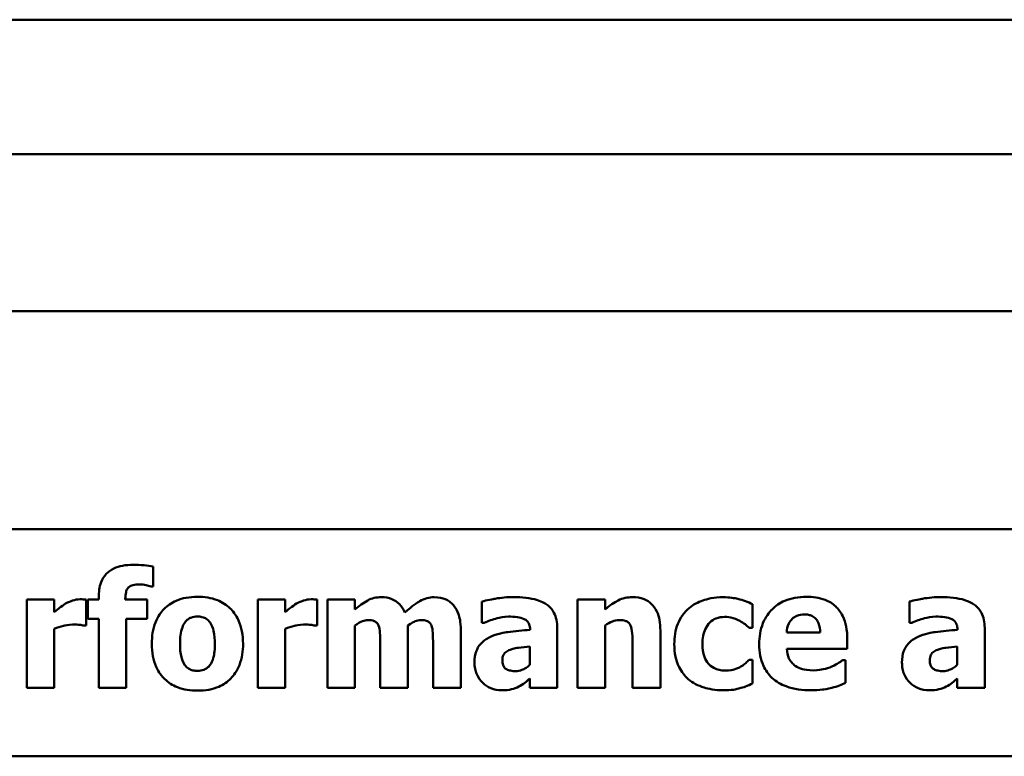
# Model space of a CAD drawing. Units: inches. Extents: x 4 to 183, y 2 to 142.
# Drawn here: x 72 to 73, y 77 to 77 of the extents above; entities that cross this region are included whole.
import ezdxf

# ---------------------------------------------------------------- set-up
doc = ezdxf.new("R2010")
doc.units = ezdxf.units.IN
doc.header["$LTSCALE"] = 8.5
doc.header["$MEASUREMENT"] = 0
doc.layers.add('Visible (ANSI)', color=7, linetype='Continuous', lineweight=50)

msp = doc.modelspace()

# ---------------------------------------------------------------- linework, layer by layer
at = {"layer": 'Visible (ANSI)'}
for p, q in [((75.14342, 77.27075), (71.94418, 77.27075)), ((75.37721, 77.14856), (70.75022, 77.14856)), ((76.46116, 77.00618), (70.75022, 77.00618)), ((72.15128, 76.80843), (76.303, 76.80843)), ((72.53889, 76.75652), (72.53889, 76.7746)), ((72.537, 76.75652), (72.53889, 76.75652)), ((72.48956, 76.74679), (72.48956, 76.74455)), ((72.44926, 76.74455), (72.42429, 76.74455)), ((72.42429, 76.74455), (72.42429, 76.66439)), ((72.44926, 76.73301), (72.44926, 76.74455)), ((72.4781, 76.72087), (72.4781, 76.74455)), ((72.48956, 76.74455), (72.47957, 76.74455)), ((72.47957, 76.74455), (72.47957, 76.72716)), ((72.51366, 76.74455), (72.51366, 76.74515)), ((72.53355, 76.74455), (72.51366, 76.74455)), ((72.53355, 76.72716), (72.53355, 76.74455)), ((72.65866, 76.74455), (72.63369, 76.74455)), ((72.63369, 76.74455), (72.63369, 76.66439)), ((72.65866, 76.73301), (72.65866, 76.74455)), ((72.68751, 76.72087), (72.68751, 76.74455)), ((72.69698, 76.74455), (72.69698, 76.66439)), ((72.72195, 76.74455), (72.69698, 76.74455)), ((72.72195, 76.73568), (72.72195, 76.74455)), ((72.83706, 76.74283), (72.83706, 76.72345)), ((72.94883, 76.74455), (72.92386, 76.74455)), ((72.92386, 76.74455), (72.92386, 76.66439)), ((72.94883, 76.73568), (72.94883, 76.74455)), ((73.08254, 76.71889), (73.08254, 76.74024)), ((73.2247, 76.74283), (73.2247, 76.72345)), ((72.47604, 76.72087), (72.4781, 76.72087)), ((72.47957, 76.72716), (72.48956, 76.72716)), ((72.48956, 76.72716), (72.48956, 76.66439)), ((72.51453, 76.66439), (72.51453, 76.72716)), ((72.51453, 76.72716), (72.53355, 76.72716)), ((72.68544, 76.72087), (72.68751, 76.72087)), ((72.72195, 76.66439), (72.72195, 76.72113)), ((72.76999, 76.66439), (72.76999, 76.72113)), ((72.83706, 76.72345), (72.83922, 76.72345)), ((72.90534, 76.66439), (72.90534, 76.71889)), ((72.94883, 76.66439), (72.94883, 76.72113)), ((73.07936, 76.71889), (73.08254, 76.71889)), ((73.2247, 76.72345), (73.22685, 76.72345)), ((73.29298, 76.66439), (73.29298, 76.71889)), ((72.44926, 76.66439), (72.44926, 76.71803)), ((72.65866, 76.66439), (72.65866, 76.71803)), ((72.81786, 76.66439), (72.81786, 76.71657)), ((72.88072, 76.71743), (72.88072, 76.717)), ((72.99885, 76.66439), (72.99885, 76.71657)), ((73.14376, 76.71476), (73.11345, 76.71476)), ((73.26835, 76.71743), (73.26835, 76.717)), ((72.74485, 76.70443), (72.74485, 76.66439)), ((72.79272, 76.70443), (72.79272, 76.66439)), ((72.88055, 76.70193), (72.88055, 76.68531)), ((72.97371, 76.70408), (72.97371, 76.66439)), ((73.16839, 76.69969), (73.16839, 76.70873)), ((73.26818, 76.70193), (73.26818, 76.68531)), ((73.11354, 76.69969), (73.16839, 76.69969)), ((73.08254, 76.68987), (73.07936, 76.68987)), ((73.08254, 76.66843), (73.08254, 76.68987)), ((73.16692, 76.68953), (73.16425, 76.68953)), ((73.16692, 76.66887), (73.16692, 76.68953)), ((72.88055, 76.67291), (72.88055, 76.66439)), ((73.26818, 76.67291), (73.26818, 76.66439)), ((72.42429, 76.66439), (72.44926, 76.66439)), ((72.48956, 76.66439), (72.51453, 76.66439)), ((72.63369, 76.66439), (72.65866, 76.66439)), ((72.69698, 76.66439), (72.72195, 76.66439)), ((72.74485, 76.66439), (72.76999, 76.66439)), ((72.79272, 76.66439), (72.81786, 76.66439)), ((72.88055, 76.66439), (72.90534, 76.66439)), ((72.92386, 76.66439), (72.94883, 76.66439)), ((72.97371, 76.66439), (72.99885, 76.66439)), ((73.26818, 76.66439), (73.29298, 76.66439)), ((72.15128, 76.6023), (76.29662, 76.6023))]:
    msp.add_line(p, q, dxfattribs=at)
for points, knots in [([(72.52064, 76.77606), (72.51746, 76.77606), (72.51421, 76.77584), (72.50841, 76.77475), (72.50576, 76.77397), (72.50002, 76.77128), (72.4979, 76.76947), (72.49434, 76.76569), (72.4928, 76.76309), (72.49011, 76.75599), (72.48956, 76.75131), (72.48956, 76.74679)], [-0.09462515, -0.09462515, -0.09462515, -0.09462515, -0.08117171, -0.08117171, -0.06965762, -0.06965762, -0.05437723, -0.05437723, -0.03245929, -0.03245929, 0, 0, 0, 0]), ([(72.53889, 76.7746), (72.53628, 76.77512), (72.53341, 76.77546), (72.52729, 76.77596), (72.52384, 76.77606), (72.52064, 76.77606)], [-0.04045747, -0.04045747, -0.04045747, -0.04045747, -0.02292404, -0.02292404, 0, 0, 0, 0]), ([(72.51366, 76.74515), (72.51366, 76.74717), (72.51381, 76.74939), (72.51456, 76.75241), (72.51494, 76.75348), (72.51601, 76.75522), (72.51657, 76.75578), (72.51812, 76.75689), (72.51924, 76.75733), (72.52235, 76.75817), (72.52467, 76.75833), (72.52675, 76.75833)], [-0.04614364, -0.04614364, -0.04614364, -0.04614364, -0.03466577, -0.03466577, -0.02851834, -0.02851834, -0.02307377, -0.02307377, -0.01492542, -0.01492542, 0, 0, 0, 0]), ([(72.52675, 76.75833), (72.52867, 76.75833), (72.53061, 76.75806), (72.53399, 76.7573), (72.53551, 76.75696), (72.537, 76.75652)], [-0.02488948, -0.02488948, -0.02488948, -0.02488948, -0.01113269, -0.01113269, 0, 0, 0, 0]), ([(72.5791, 76.74705), (72.57564, 76.74705), (72.57215, 76.74678), (72.56567, 76.74558), (72.56265, 76.74471), (72.55559, 76.74165), (72.55188, 76.73912), (72.54632, 76.73339), (72.54328, 76.72961), (72.53857, 76.71768), (72.53769, 76.71101), (72.53769, 76.70443)], [-0.2378641, -0.2378641, -0.2378641, -0.2378641, -0.1925801, -0.1925801, -0.1516098, -0.1516098, -0.0919168, -0.0919168, -0.0472154, -0.0472154, 0, 0, 0, 0]), ([(72.62043, 76.70443), (72.62043, 76.70823), (72.62013, 76.71206), (72.61877, 76.71917), (72.61778, 76.72246), (72.6139, 76.73103), (72.61083, 76.73449), (72.60541, 76.73978), (72.60157, 76.74222), (72.59152, 76.7462), (72.58528, 76.74705), (72.5791, 76.74705)], [-0.1242098, -0.1242098, -0.1242098, -0.1242098, -0.1107526, -0.1107526, -0.0986282, -0.0986282, -0.0774936, -0.0774936, -0.0443045, -0.0443045, 0, 0, 0, 0]), ([(72.7458, 76.7467), (72.74362, 76.7467), (72.74145, 76.74648), (72.7373, 76.74549), (72.73536, 76.74476), (72.72937, 76.74155), (72.72554, 76.73872), (72.72195, 76.73568)], [-0.06436776, -0.06436776, -0.06436776, -0.06436776, -0.04872633, -0.04872633, -0.03377587, -0.03377587, 0, 0, 0, 0]), ([(72.76724, 76.73275), (72.76604, 76.73559), (72.76443, 76.73821), (72.76005, 76.74261), (72.75764, 76.74399), (72.75237, 76.74616), (72.74912, 76.7467), (72.7458, 76.7467)], [-0.05752987, -0.05752987, -0.05752987, -0.05752987, -0.04081831, -0.04081831, -0.02384397, -0.02384397, 0, 0, 0, 0]), ([(72.79367, 76.7467), (72.79146, 76.7467), (72.78929, 76.74639), (72.78492, 76.74517), (72.78278, 76.74424), (72.77862, 76.74187), (72.77403, 76.73914), (72.76724, 76.73275)], [-0.1905794, -0.1905794, -0.1905794, -0.1905794, -0.1304216, -0.1304216, -0.0668533, -0.0668533, 0, 0, 0, 0]), ([(72.81115, 76.73956), (72.81016, 76.74075), (72.80904, 76.7418), (72.80651, 76.74362), (72.80515, 76.74436), (72.80151, 76.74581), (72.79832, 76.7467), (72.79367, 76.7467)], [-0.07733178, -0.07733178, -0.07733178, -0.07733178, -0.05540155, -0.05540155, -0.03332326, -0.03332326, 0, 0, 0, 0]), ([(72.86574, 76.74679), (72.86013, 76.74679), (72.85456, 76.7463), (72.84773, 76.74509), (72.84095, 76.74391), (72.83706, 76.74283)], [-0.1515517, -0.1515517, -0.1515517, -0.1515517, -0.0289243, -0.0289243, 0, 0, 0, 0]), ([(72.90534, 76.71889), (72.90534, 76.72135), (72.90513, 76.72383), (72.90413, 76.72839), (72.9034, 76.73048), (72.90103, 76.73499), (72.89923, 76.73719), (72.89501, 76.74067), (72.89204, 76.74255), (72.88092, 76.7461), (72.87331, 76.74679), (72.86574, 76.74679)], [-0.2116109, -0.2116109, -0.2116109, -0.2116109, -0.1734461, -0.1734461, -0.1391203, -0.1391203, -0.0943206, -0.0943206, -0.0543218, -0.0543218, 0, 0, 0, 0]), ([(72.97362, 76.7467), (72.97135, 76.7467), (72.96909, 76.74647), (72.96474, 76.74549), (72.9627, 76.74476), (72.95924, 76.74301), (72.95494, 76.74085), (72.94883, 76.73568)], [-0.2083882, -0.2083882, -0.2083882, -0.2083882, -0.1314013, -0.1314013, -0.0574303, -0.0574303, 0, 0, 0, 0]), ([(72.99885, 76.71657), (72.99885, 76.71969), (72.99863, 76.72287), (72.99757, 76.72858), (72.99681, 76.73119), (72.99416, 76.73695), (72.99236, 76.73909), (72.98899, 76.74239), (72.98672, 76.74385), (72.98082, 76.7462), (72.97721, 76.7467), (72.97362, 76.7467)], [-0.08191144, -0.08191144, -0.08191144, -0.08191144, -0.06989669, -0.06989669, -0.05955206, -0.05955206, -0.04547957, -0.04547957, -0.02574674, -0.02574674, 0, 0, 0, 0]), ([(73.05594, 76.7467), (73.04731, 76.7467), (73.041, 76.74498), (73.03289, 76.74223), (73.02871, 76.73998), (73.02503, 76.73689)], [-0.06139379, -0.06139379, -0.06139379, -0.06139379, -0.03449759, -0.03449759, 0, 0, 0, 0]), ([(73.08254, 76.74024), (73.07829, 76.74237), (73.07383, 76.74407), (73.06624, 76.74584), (73.06167, 76.7467), (73.05594, 76.7467)], [-0.105738, -0.105738, -0.105738, -0.105738, -0.0411466, -0.0411466, 0, 0, 0, 0]), ([(73.13145, 76.74705), (73.1279, 76.74705), (73.12433, 76.74678), (73.11767, 76.74556), (73.11458, 76.74468), (73.10728, 76.74156), (73.10343, 76.73898), (73.09743, 76.73288), (73.09426, 76.72887), (73.0895, 76.71702), (73.08857, 76.7105), (73.08857, 76.704)], [-0.2260951, -0.2260951, -0.2260951, -0.2260951, -0.1845193, -0.1845193, -0.1468803, -0.1468803, -0.0915839, -0.0915839, -0.0466586, -0.0466586, 0, 0, 0, 0]), ([(73.16839, 76.70873), (73.16839, 76.71251), (73.16809, 76.71634), (73.16671, 76.72332), (73.16572, 76.72651), (73.16235, 76.73345), (73.16003, 76.73626), (73.15513, 76.74093), (73.15184, 76.74292), (73.14291, 76.74634), (73.1371, 76.74705), (73.13145, 76.74705)], [-0.1222871, -0.1222871, -0.1222871, -0.1222871, -0.1045845, -0.1045845, -0.0890209, -0.0890209, -0.0684867, -0.0684867, -0.0405268, -0.0405268, 0, 0, 0, 0]), ([(73.25337, 76.74679), (73.24776, 76.74679), (73.24219, 76.7463), (73.23536, 76.74509), (73.22858, 76.74391), (73.2247, 76.74283)], [-0.1515517, -0.1515517, -0.1515517, -0.1515517, -0.0289243, -0.0289243, 0, 0, 0, 0]), ([(73.29298, 76.71889), (73.29298, 76.72135), (73.29276, 76.72383), (73.29176, 76.72839), (73.29104, 76.73048), (73.28866, 76.73499), (73.28686, 76.73719), (73.28264, 76.74067), (73.27968, 76.74255), (73.26855, 76.7461), (73.26094, 76.74679), (73.25337, 76.74679)], [-0.2116109, -0.2116109, -0.2116109, -0.2116109, -0.1734461, -0.1734461, -0.1391203, -0.1391203, -0.0943206, -0.0943206, -0.0543218, -0.0543218, 0, 0, 0, 0]), ([(72.45951, 76.74085), (72.45761, 76.73974), (72.45571, 76.73834), (72.45344, 76.73652), (72.45104, 76.73462), (72.44926, 76.73301)], [-0.06964502, -0.06964502, -0.06964502, -0.06964502, -0.01720445, -0.01720445, 0, 0, 0, 0]), ([(72.47268, 76.74481), (72.47037, 76.74481), (72.46807, 76.74435), (72.46422, 76.74311), (72.46183, 76.74222), (72.45951, 76.74085)], [-0.04493855, -0.04493855, -0.04493855, -0.04493855, -0.0193464, -0.0193464, 0, 0, 0, 0]), ([(72.4781, 76.74455), (72.47721, 76.74461), (72.47628, 76.74467), (72.47499, 76.74474), (72.47387, 76.74481), (72.47268, 76.74481)], [-0.02753664, -0.02753664, -0.02753664, -0.02753664, -0.00855226, -0.00855226, 0, 0, 0, 0]), ([(72.66891, 76.74085), (72.66701, 76.73974), (72.66511, 76.73834), (72.66284, 76.73652), (72.66044, 76.73462), (72.65866, 76.73301)], [-0.06964502, -0.06964502, -0.06964502, -0.06964502, -0.01720445, -0.01720445, 0, 0, 0, 0]), ([(72.68208, 76.74481), (72.67977, 76.74481), (72.67747, 76.74435), (72.67362, 76.74311), (72.67123, 76.74222), (72.66891, 76.74085)], [-0.04493855, -0.04493855, -0.04493855, -0.04493855, -0.0193464, -0.0193464, 0, 0, 0, 0]), ([(72.68751, 76.74455), (72.68662, 76.74461), (72.68568, 76.74467), (72.68439, 76.74474), (72.68327, 76.74481), (72.68208, 76.74481)], [-0.02753664, -0.02753664, -0.02753664, -0.02753664, -0.00855226, -0.00855226, 0, 0, 0, 0]), ([(72.81786, 76.71657), (72.81786, 76.72471), (72.81671, 76.72895), (72.81479, 76.73437), (72.81325, 76.73713), (72.81115, 76.73956)], [-0.04127086, -0.04127086, -0.04127086, -0.04127086, -0.02299036, -0.02299036, 0, 0, 0, 0]), ([(73.02503, 76.73689), (73.02278, 76.73504), (73.02081, 76.73294), (73.01703, 76.72773), (73.01562, 76.72491), (73.01231, 76.71685), (73.01151, 76.71035), (73.01151, 76.70408)], [-0.0767768, -0.0767768, -0.0767768, -0.0767768, -0.06240641, -0.06240641, -0.04493315, -0.04493315, 0, 0, 0, 0]), ([(72.568, 76.72414), (72.56868, 76.72504), (72.56947, 76.72589), (72.57153, 76.72754), (72.57251, 76.72794), (72.57491, 76.72885), (72.57701, 76.72914), (72.5791, 76.72914)], [-0.02086425, -0.02086425, -0.02086425, -0.02086425, -0.01835981, -0.01835981, -0.01502885, -0.01502885, 0, 0, 0, 0]), ([(72.5791, 76.72914), (72.58045, 76.72914), (72.5818, 76.72901), (72.58516, 76.72824), (72.5864, 76.72752), (72.58826, 76.72637), (72.58946, 76.72515), (72.59047, 76.7238)], [-0.0179411, -0.0179411, -0.0179411, -0.0179411, -0.01565328, -0.01565328, -0.0120877, -0.0120877, 0, 0, 0, 0]), ([(72.83922, 76.72345), (72.84295, 76.72512), (72.8468, 76.72648), (72.85303, 76.72815), (72.8571, 76.72914), (72.86109, 76.72914)], [-0.07819617, -0.07819617, -0.07819617, -0.07819617, -0.0285646, -0.0285646, 0, 0, 0, 0]), ([(72.86109, 76.72914), (72.86375, 76.72914), (72.86657, 76.729), (72.8713, 76.72825), (72.87354, 76.7277), (72.87621, 76.72641), (72.87722, 76.72585), (72.87894, 76.72406), (72.87953, 76.72312), (72.88051, 76.7206), (72.88072, 76.719), (72.88072, 76.71743)], [-0.08515178, -0.08515178, -0.08515178, -0.08515178, -0.05397194, -0.05397194, -0.02904216, -0.02904216, -0.01938002, -0.01938002, -0.01126218, -0.01126218, 0, 0, 0, 0]), ([(73.03708, 76.70408), (73.03708, 76.70661), (73.03727, 76.70917), (73.03819, 76.71385), (73.03884, 76.71599), (73.04086, 76.72026), (73.04223, 76.72221), (73.04537, 76.72533), (73.04719, 76.72654), (73.05175, 76.72839), (73.05444, 76.72879), (73.05714, 76.72879)], [-0.08132377, -0.08132377, -0.08132377, -0.08132377, -0.0652846, -0.0652846, -0.05112161, -0.05112161, -0.03534647, -0.03534647, -0.01936885, -0.01936885, 0, 0, 0, 0]), ([(73.05714, 76.72879), (73.05971, 76.72879), (73.0623, 76.72851), (73.06559, 76.72751), (73.06814, 76.72674), (73.07092, 76.72518)], [-0.09030277, -0.09030277, -0.09030277, -0.09030277, -0.02287169, -0.02287169, 0, 0, 0, 0]), ([(73.11345, 76.71476), (73.11361, 76.71751), (73.11416, 76.72025), (73.11633, 76.72477), (73.11749, 76.72614), (73.11965, 76.72826), (73.12111, 76.7292), (73.12488, 76.73071), (73.12718, 76.73103), (73.12947, 76.73103)], [-0.04904655, -0.04904655, -0.04904655, -0.04904655, -0.03810906, -0.03810906, -0.02911751, -0.02911751, -0.01641731, -0.01641731, 0, 0, 0, 0]), ([(73.12947, 76.73103), (73.13071, 76.73103), (73.13197, 76.73094), (73.13428, 76.73049), (73.13535, 76.73017), (73.13762, 76.72912), (73.13874, 76.72833), (73.14054, 76.72641), (73.14154, 76.72504), (73.14333, 76.72042), (73.1437, 76.71752), (73.14376, 76.71476)], [-0.08298181, -0.08298181, -0.08298181, -0.08298181, -0.06718971, -0.06718971, -0.05318715, -0.05318715, -0.03551518, -0.03551518, -0.01982434, -0.01982434, 0, 0, 0, 0]), ([(73.22685, 76.72345), (73.23059, 76.72512), (73.23443, 76.72648), (73.24066, 76.72815), (73.24474, 76.72914), (73.24872, 76.72914)], [-0.07819617, -0.07819617, -0.07819617, -0.07819617, -0.0285646, -0.0285646, 0, 0, 0, 0]), ([(73.24872, 76.72914), (73.25138, 76.72914), (73.2542, 76.729), (73.25893, 76.72825), (73.26117, 76.7277), (73.26384, 76.72641), (73.26485, 76.72585), (73.26657, 76.72406), (73.26716, 76.72312), (73.26814, 76.7206), (73.26835, 76.719), (73.26835, 76.71743)], [-0.08515178, -0.08515178, -0.08515178, -0.08515178, -0.05397194, -0.05397194, -0.02904216, -0.02904216, -0.01938002, -0.01938002, -0.01126218, -0.01126218, 0, 0, 0, 0]), ([(72.44926, 76.71803), (72.45201, 76.71908), (72.45481, 76.71998), (72.45891, 76.72108), (72.4621, 76.7219), (72.46588, 76.7219)], [-0.08838343, -0.08838343, -0.08838343, -0.08838343, -0.02706381, -0.02706381, 0, 0, 0, 0]), ([(72.46588, 76.7219), (72.46905, 76.7219), (72.47114, 76.72173), (72.47361, 76.72146), (72.47499, 76.72124), (72.47604, 76.72087)], [-0.01504506, -0.01504506, -0.01504506, -0.01504506, -0.00796597, -0.00796597, 0, 0, 0, 0]), ([(72.56326, 76.70425), (72.56326, 76.70989), (72.56382, 76.71498), (72.56606, 76.72103), (72.56689, 76.72273), (72.568, 76.72414)], [-0.04632912, -0.04632912, -0.04632912, -0.04632912, -0.01289552, -0.01289552, 0, 0, 0, 0]), ([(72.59047, 76.7238), (72.59219, 76.72143), (72.59314, 76.71847), (72.59461, 76.71243), (72.59486, 76.70809), (72.59486, 76.70425)], [-0.04432915, -0.04432915, -0.04432915, -0.04432915, -0.02751577, -0.02751577, 0, 0, 0, 0]), ([(72.65866, 76.71803), (72.66141, 76.71908), (72.66421, 76.71998), (72.66831, 76.72108), (72.6715, 76.7219), (72.67528, 76.7219)], [-0.08838343, -0.08838343, -0.08838343, -0.08838343, -0.02706381, -0.02706381, 0, 0, 0, 0]), ([(72.67528, 76.7219), (72.67845, 76.7219), (72.68055, 76.72173), (72.68301, 76.72146), (72.68439, 76.72124), (72.68544, 76.72087)], [-0.01504506, -0.01504506, -0.01504506, -0.01504506, -0.00796597, -0.00796597, 0, 0, 0, 0]), ([(72.72195, 76.72113), (72.72439, 76.72289), (72.72691, 76.72427), (72.7303, 76.72561), (72.73195, 76.72595), (72.73366, 76.72595)], [-0.02613663, -0.02613663, -0.02613663, -0.02613663, -0.01225798, -0.01225798, 0, 0, 0, 0]), ([(72.73366, 76.72595), (72.73578, 76.72595), (72.73775, 76.72571), (72.73992, 76.72483), (72.74075, 76.72441), (72.74232, 76.72288), (72.74288, 76.72201), (72.7433, 76.72104)], [-0.03645941, -0.03645941, -0.03645941, -0.03645941, -0.0156658, -0.0156658, -0.00751761, -0.00751761, 0, 0, 0, 0]), ([(72.7433, 76.72104), (72.74408, 76.7191), (72.74444, 76.71673), (72.7448, 76.71106), (72.74485, 76.70774), (72.74485, 76.70443)], [-0.04075978, -0.04075978, -0.04075978, -0.04075978, -0.02378192, -0.02378192, 0, 0, 0, 0]), ([(72.76999, 76.72113), (72.77322, 76.72343), (72.77545, 76.72449), (72.77824, 76.72561), (72.7799, 76.72595), (72.78161, 76.72595)], [-0.02152521, -0.02152521, -0.02152521, -0.02152521, -0.01232144, -0.01232144, 0, 0, 0, 0]), ([(72.78161, 76.72595), (72.78374, 76.72595), (72.78571, 76.72571), (72.78787, 76.72483), (72.78871, 76.72441), (72.79028, 76.72288), (72.79084, 76.72201), (72.79126, 76.72104)], [-0.03645941, -0.03645941, -0.03645941, -0.03645941, -0.0156658, -0.0156658, -0.00751761, -0.00751761, 0, 0, 0, 0]), ([(72.79126, 76.72104), (72.79203, 76.71911), (72.79238, 76.71676), (72.79268, 76.71109), (72.79272, 76.70776), (72.79272, 76.70443)], [-0.04074827, -0.04074827, -0.04074827, -0.04074827, -0.02388237, -0.02388237, 0, 0, 0, 0]), ([(72.94883, 76.72113), (72.95087, 76.72258), (72.95315, 76.72392), (72.95714, 76.7254), (72.95926, 76.72595), (72.96165, 76.72595)], [-0.04179991, -0.04179991, -0.04179991, -0.04179991, -0.01719076, -0.01719076, 0, 0, 0, 0]), ([(72.96165, 76.72595), (72.96373, 76.72595), (72.9658, 76.72573), (72.9683, 76.72478), (72.96915, 76.72434), (72.97079, 76.72283), (72.97142, 76.72189), (72.9719, 76.72087)], [-0.03325522, -0.03325522, -0.03325522, -0.03325522, -0.01600782, -0.01600782, -0.00810972, -0.00810972, 0, 0, 0, 0]), ([(72.9719, 76.72087), (72.97263, 76.71929), (72.97308, 76.71684), (72.97358, 76.71058), (72.97371, 76.70733), (72.97371, 76.70408)], [-0.04507972, -0.04507972, -0.04507972, -0.04507972, -0.02327776, -0.02327776, 0, 0, 0, 0]), ([(73.07092, 76.72518), (73.07259, 76.72429), (73.07418, 76.72326), (73.07692, 76.72106), (73.07817, 76.72001), (73.07936, 76.71889)], [-0.02524951, -0.02524951, -0.02524951, -0.02524951, -0.01167647, -0.01167647, 0, 0, 0, 0]), ([(72.84421, 76.71045), (72.84125, 76.70905), (72.83855, 76.70721), (72.83374, 76.70206), (72.83259, 76.69943), (72.83079, 76.69471), (72.83035, 76.69098), (72.83035, 76.68738)], [-0.04522789, -0.04522789, -0.04522789, -0.04522789, -0.03621466, -0.03621466, -0.0258622, -0.0258622, 0, 0, 0, 0]), ([(72.88072, 76.717), (72.87397, 76.71657), (72.86714, 76.71593), (72.85782, 76.71466), (72.85089, 76.71366), (72.84421, 76.71045)], [-0.188987, -0.188987, -0.188987, -0.188987, -0.0531242, -0.0531242, 0, 0, 0, 0]), ([(73.23184, 76.71045), (73.22888, 76.70905), (73.22618, 76.70721), (73.22137, 76.70206), (73.22022, 76.69943), (73.21842, 76.69471), (73.21798, 76.69098), (73.21798, 76.68738)], [-0.04522789, -0.04522789, -0.04522789, -0.04522789, -0.03621466, -0.03621466, -0.0258622, -0.0258622, 0, 0, 0, 0]), ([(73.26835, 76.717), (73.26161, 76.71657), (73.25477, 76.71593), (73.24545, 76.71466), (73.23852, 76.71366), (73.23184, 76.71045)], [-0.188987, -0.188987, -0.188987, -0.188987, -0.0531242, -0.0531242, 0, 0, 0, 0]), ([(72.53769, 76.70443), (72.53769, 76.70066), (72.53798, 76.69687), (72.53934, 76.68983), (72.54031, 76.68657), (72.54394, 76.67853), (72.54678, 76.67498), (72.55272, 76.66919), (72.55657, 76.66674), (72.56666, 76.66274), (72.57291, 76.66189), (72.5791, 76.66189)], [-0.1383832, -0.1383832, -0.1383832, -0.1383832, -0.1202364, -0.1202364, -0.1038546, -0.1038546, -0.0777622, -0.0777622, -0.0444103, -0.0444103, 0, 0, 0, 0]), ([(72.56765, 76.68514), (72.56582, 76.68768), (72.5649, 76.6908), (72.56354, 76.69587), (72.56326, 76.70013), (72.56326, 76.70425)], [-0.04343851, -0.04343851, -0.04343851, -0.04343851, -0.02957337, -0.02957337, 0, 0, 0, 0]), ([(72.5791, 76.66189), (72.58257, 76.66189), (72.58606, 76.66215), (72.59255, 76.66336), (72.59556, 76.66423), (72.60256, 76.66727), (72.60622, 76.66975), (72.61204, 76.67574), (72.61495, 76.6796), (72.61954, 76.6912), (72.62043, 76.69785), (72.62043, 76.70443)], [-0.211016, -0.211016, -0.211016, -0.211016, -0.1730019, -0.1730019, -0.1386796, -0.1386796, -0.0893676, -0.0893676, -0.0471774, -0.0471774, 0, 0, 0, 0]), ([(72.59486, 76.70425), (72.59486, 76.69692), (72.59404, 76.69347), (72.59279, 76.68923), (72.5918, 76.68695), (72.59038, 76.68497)], [-0.03170541, -0.03170541, -0.03170541, -0.03170541, -0.01752458, -0.01752458, 0, 0, 0, 0]), ([(72.86255, 76.699), (72.86631, 76.70037), (72.86923, 76.70073), (72.87345, 76.70124), (72.87738, 76.70163), (72.88055, 76.70193)], [-0.03015254, -0.03015254, -0.03015254, -0.03015254, -0.02281076, -0.02281076, 0, 0, 0, 0]), ([(73.01151, 76.70408), (73.01151, 76.70025), (73.01183, 76.69638), (73.01321, 76.68999), (73.01416, 76.68671), (73.01807, 76.679), (73.02075, 76.67541), (73.02416, 76.6724)], [-0.1035969, -0.1035969, -0.1035969, -0.1035969, -0.0619796, -0.0619796, -0.0326581, -0.0326581, 0, 0, 0, 0]), ([(73.05757, 76.68014), (73.05574, 76.68014), (73.05391, 76.68032), (73.05047, 76.6811), (73.04889, 76.68167), (73.04499, 76.68374), (73.04344, 76.68526), (73.04087, 76.68804), (73.03967, 76.6902), (73.03751, 76.69617), (73.03708, 76.70023), (73.03708, 76.70408)], [-0.06674745, -0.06674745, -0.06674745, -0.06674745, -0.06049926, -0.06049926, -0.05472731, -0.05472731, -0.04546204, -0.04546204, -0.02764583, -0.02764583, 0, 0, 0, 0]), ([(73.08857, 76.704), (73.08857, 76.7005), (73.08884, 76.69698), (73.0901, 76.69044), (73.09101, 76.68741), (73.09419, 76.68037), (73.09678, 76.67672), (73.10381, 76.67013), (73.10813, 76.6676), (73.12, 76.66315), (73.12789, 76.66224), (73.13549, 76.66224)], [-0.1709618, -0.1709618, -0.1709618, -0.1709618, -0.1459827, -0.1459827, -0.1233821, -0.1233821, -0.090782, -0.090782, -0.0545265, -0.0545265, 0, 0, 0, 0]), ([(73.25018, 76.699), (73.25394, 76.70037), (73.25686, 76.70073), (73.26108, 76.70124), (73.26501, 76.70163), (73.26818, 76.70193)], [-0.03015254, -0.03015254, -0.03015254, -0.03015254, -0.02281076, -0.02281076, 0, 0, 0, 0]), ([(72.85558, 76.68944), (72.85558, 76.69033), (72.85565, 76.69123), (72.856, 76.69287), (72.85625, 76.69362), (72.85686, 76.69482), (72.85744, 76.69585), (72.85979, 76.69785), (72.86113, 76.69853), (72.86255, 76.699)], [-0.05702413, -0.05702413, -0.05702413, -0.05702413, -0.0385783, -0.0385783, -0.02210707, -0.02210707, -0.01070785, -0.01070785, 0, 0, 0, 0]), ([(73.1212, 76.68445), (73.12, 76.68527), (73.11893, 76.68624), (73.11697, 76.68855), (73.11613, 76.68987), (73.11427, 76.69376), (73.11372, 76.69678), (73.11354, 76.69969)], [-0.04011545, -0.04011545, -0.04011545, -0.04011545, -0.03089681, -0.03089681, -0.02091519, -0.02091519, 0, 0, 0, 0]), ([(73.24321, 76.68944), (73.24321, 76.69033), (73.24328, 76.69123), (73.24363, 76.69287), (73.24388, 76.69362), (73.24449, 76.69482), (73.24508, 76.69585), (73.24742, 76.69785), (73.24877, 76.69853), (73.25018, 76.699)], [-0.05702413, -0.05702413, -0.05702413, -0.05702413, -0.0385783, -0.0385783, -0.02210707, -0.02210707, -0.01070785, -0.01070785, 0, 0, 0, 0]), ([(72.57927, 76.6798), (72.57781, 76.6798), (72.57635, 76.67996), (72.57379, 76.68061), (72.57242, 76.68108), (72.56973, 76.68274), (72.56859, 76.68383), (72.56765, 76.68514)], [-0.03663358, -0.03663358, -0.03663358, -0.03663358, -0.02268993, -0.02268993, -0.01152978, -0.01152978, 0, 0, 0, 0]), ([(72.59038, 76.68497), (72.5897, 76.68403), (72.58889, 76.68322), (72.58692, 76.68177), (72.58587, 76.68127), (72.58304, 76.68019), (72.58118, 76.6798), (72.57927, 76.6798)], [-0.02902772, -0.02902772, -0.02902772, -0.02902772, -0.02174704, -0.02174704, -0.01369288, -0.01369288, 0, 0, 0, 0]), ([(72.83035, 76.68738), (72.83035, 76.68552), (72.8305, 76.68366), (72.83118, 76.68011), (72.83168, 76.67843), (72.83377, 76.67349), (72.83576, 76.67094), (72.8399, 76.6669), (72.84236, 76.66524), (72.8483, 76.66278), (72.85165, 76.66224), (72.85506, 76.66224)], [-0.08593042, -0.08593042, -0.08593042, -0.08593042, -0.07566114, -0.07566114, -0.06597842, -0.06597842, -0.04608839, -0.04608839, -0.02448882, -0.02448882, 0, 0, 0, 0]), ([(72.86763, 76.67963), (72.86609, 76.67963), (72.86449, 76.67973), (72.86176, 76.68027), (72.86054, 76.68065), (72.85845, 76.68178), (72.8579, 76.68231), (72.85697, 76.68335), (72.85654, 76.68415), (72.85574, 76.68641), (72.85558, 76.68797), (72.85558, 76.68944)], [-0.02890439, -0.02890439, -0.02890439, -0.02890439, -0.02428091, -0.02428091, -0.02054133, -0.02054133, -0.01714891, -0.01714891, -0.01057249, -0.01057249, 0, 0, 0, 0]), ([(72.88055, 76.68531), (72.8795, 76.6843), (72.87837, 76.6834), (72.87568, 76.68169), (72.87433, 76.6811), (72.87147, 76.68003), (72.86957, 76.67963), (72.86763, 76.67963)], [-0.02867374, -0.02867374, -0.02867374, -0.02867374, -0.02193172, -0.02193172, -0.01393589, -0.01393589, 0, 0, 0, 0]), ([(73.07195, 76.68385), (73.07006, 76.68271), (73.06795, 76.68186), (73.06477, 76.6809), (73.06215, 76.68014), (73.05757, 76.68014)], [-0.09786354, -0.09786354, -0.09786354, -0.09786354, -0.0328128, -0.0328128, 0, 0, 0, 0]), ([(73.07936, 76.68987), (73.07838, 76.68889), (73.07728, 76.68787), (73.07542, 76.68619), (73.07441, 76.68529), (73.07195, 76.68385)], [-0.04546564, -0.04546564, -0.04546564, -0.04546564, -0.02042762, -0.02042762, 0, 0, 0, 0]), ([(73.13808, 76.68032), (73.13298, 76.68032), (73.12955, 76.68102), (73.12542, 76.6821), (73.12319, 76.68305), (73.1212, 76.68445)], [-0.03059504, -0.03059504, -0.03059504, -0.03059504, -0.01745747, -0.01745747, 0, 0, 0, 0]), ([(73.15435, 76.68385), (73.15187, 76.6827), (73.14926, 76.68186), (73.14501, 76.68091), (73.14201, 76.68032), (73.13808, 76.68032)], [-0.07532796, -0.07532796, -0.07532796, -0.07532796, -0.02817196, -0.02817196, 0, 0, 0, 0]), ([(73.16425, 76.68953), (73.16296, 76.68858), (73.16139, 76.68757), (73.15932, 76.68629), (73.1574, 76.68512), (73.15435, 76.68385)], [-0.06873928, -0.06873928, -0.06873928, -0.06873928, -0.02365366, -0.02365366, 0, 0, 0, 0]), ([(73.21798, 76.68738), (73.21798, 76.68552), (73.21814, 76.68366), (73.21881, 76.68011), (73.21931, 76.67843), (73.2214, 76.67349), (73.2234, 76.67094), (73.22753, 76.6669), (73.22999, 76.66524), (73.23593, 76.66278), (73.23928, 76.66224), (73.24269, 76.66224)], [-0.08593042, -0.08593042, -0.08593042, -0.08593042, -0.07566114, -0.07566114, -0.06597842, -0.06597842, -0.04608839, -0.04608839, -0.02448882, -0.02448882, 0, 0, 0, 0]), ([(73.25526, 76.67963), (73.25373, 76.67963), (73.25213, 76.67973), (73.2494, 76.68027), (73.24817, 76.68065), (73.24608, 76.68178), (73.24553, 76.68231), (73.2446, 76.68335), (73.24417, 76.68415), (73.24337, 76.68641), (73.24321, 76.68797), (73.24321, 76.68944)], [-0.02890439, -0.02890439, -0.02890439, -0.02890439, -0.02428091, -0.02428091, -0.02054133, -0.02054133, -0.01714891, -0.01714891, -0.01057249, -0.01057249, 0, 0, 0, 0]), ([(73.26818, 76.68531), (73.26713, 76.6843), (73.266, 76.6834), (73.26331, 76.68169), (73.26196, 76.6811), (73.2591, 76.68003), (73.25721, 76.67963), (73.25526, 76.67963)], [-0.02867374, -0.02867374, -0.02867374, -0.02867374, -0.02193172, -0.02193172, -0.01393589, -0.01393589, 0, 0, 0, 0]), ([(72.85506, 76.66224), (72.8584, 76.66224), (72.86156, 76.66246), (72.86618, 76.66371), (72.86837, 76.66457), (72.87047, 76.66559)], [-0.03433207, -0.03433207, -0.03433207, -0.03433207, -0.01674361, -0.01674361, 0, 0, 0, 0]), ([(72.87047, 76.66559), (72.87232, 76.66652), (72.87436, 76.66769), (72.87747, 76.67034), (72.879, 76.67163), (72.88055, 76.67291)], [-0.02931103, -0.02931103, -0.02931103, -0.02931103, -0.01438967, -0.01438967, 0, 0, 0, 0]), ([(73.02416, 76.6724), (73.02622, 76.67066), (73.02843, 76.66916), (73.03326, 76.66658), (73.03584, 76.66554), (73.04245, 76.66353), (73.0483, 76.66224), (73.05662, 76.66224)], [-0.138924, -0.138924, -0.138924, -0.138924, -0.1000137, -0.1000137, -0.0597169, -0.0597169, 0, 0, 0, 0]), ([(73.07186, 76.6643), (73.07382, 76.66482), (73.07573, 76.66548), (73.07783, 76.66638), (73.08016, 76.66739), (73.08254, 76.66843)], [-0.16483, -0.16483, -0.16483, -0.16483, -0.0186714, -0.0186714, 0, 0, 0, 0]), ([(73.15435, 76.66456), (73.15678, 76.66512), (73.15937, 76.66582), (73.16318, 76.6674), (73.16505, 76.66814), (73.16692, 76.66887)], [-0.02955549, -0.02955549, -0.02955549, -0.02955549, -0.0144099, -0.0144099, 0, 0, 0, 0]), ([(73.24269, 76.66224), (73.24603, 76.66224), (73.24919, 76.66246), (73.25381, 76.66371), (73.256, 76.66457), (73.2581, 76.66559)], [-0.03433207, -0.03433207, -0.03433207, -0.03433207, -0.01674361, -0.01674361, 0, 0, 0, 0]), ([(73.2581, 76.66559), (73.25996, 76.66652), (73.26199, 76.66769), (73.2651, 76.67034), (73.26664, 76.67163), (73.26818, 76.67291)], [-0.02931103, -0.02931103, -0.02931103, -0.02931103, -0.01438967, -0.01438967, 0, 0, 0, 0]), ([(73.05662, 76.66224), (73.05953, 76.66224), (73.0626, 76.66235), (73.06736, 76.66312), (73.06963, 76.66366), (73.07186, 76.6643)], [-0.03455427, -0.03455427, -0.03455427, -0.03455427, -0.01667769, -0.01667769, 0, 0, 0, 0]), ([(73.13549, 76.66224), (73.13886, 76.66224), (73.14265, 76.66237), (73.14724, 76.66301), (73.15038, 76.66346), (73.15435, 76.66456)], [-0.1094611, -0.1094611, -0.1094611, -0.1094611, -0.0295781, -0.0295781, 0, 0, 0, 0])]:
    msp.add_open_spline(points, degree=3, knots=knots, dxfattribs=at)

doc.saveas('drawing.dxf')
